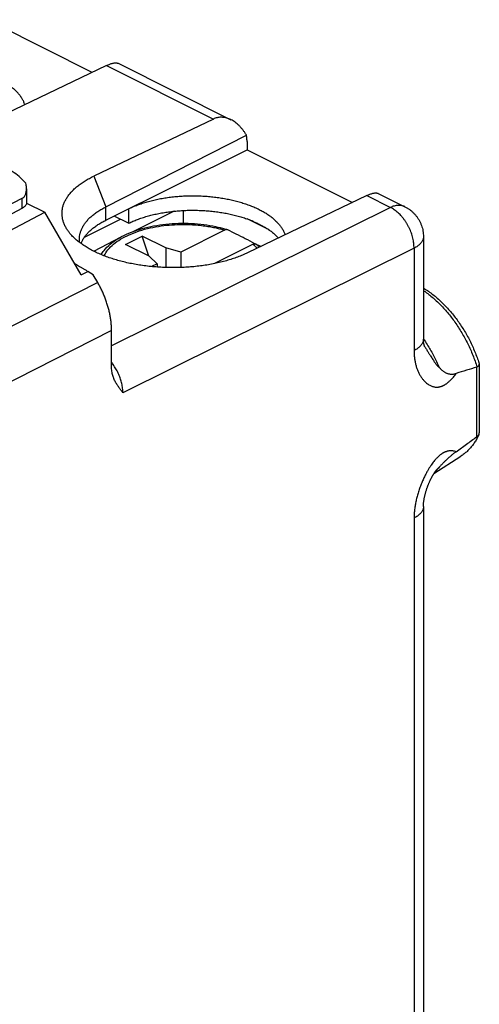
# Model space of a CAD drawing. Extents: x -20.9 to 20.2, y -26.1 to 25.7.
# Drawn here: x 6.5 to 20.2, y -5.1 to 24.3 of the extents above; entities that cross this region are included whole.
import ezdxf

# ---------------------------------------------------------------- set-up
doc = ezdxf.new("R2010")
doc.units = 0
doc.header["$LTSCALE"] = 16.335
doc.layers.get('0').update_dxf_attribs({"linetype": 'CONTINUOUS'})

msp = doc.modelspace()

# ---------------------------------------------------------------- linework, layer by layer
at = {"color": 7, "linetype": 'CONTINUOUS'}
for p, q in [((8.646, 22.711), (5.496, 24.287)), ((9.42, 22.983), (12.793, 21.297)), ((9.074, 22.916), (5.511, 21.206)), ((12.27, 21.318), (8.697, 19.613)), ((9.052, 18.693), (13.256, 20.833)), ((13.274, 20.645), (13.274, 20.398)), ((9.052, 18.295), (13.274, 20.398)), ((13.274, 20.398), (16.425, 18.822)), ((6.681, 19.234), (6.681, 18.82)), ((6.541, 18.939), (1.239, 16.242)), ((16.852, 19.027), (13.289, 17.317)), ((17.199, 19.094), (17.995, 18.696)), ((6.541, 18.644), (1.183, 15.811)), ((6.68, 18.806), (7.232, 18.53)), ((9.734, 18.635), (9.734, 18.202)), ((11.092, 18.562), (9.863, 17.946)), ((11.367, 18.583), (11.367, 18.193)), ((1.63, 15.587), (7.232, 18.53)), ((8.315, 16.662), (7.232, 18.53)), ((8.411, 17.785), (9.488, 18.325)), ((9.734, 18.202), (9.3, 18.419)), ((13.935, 18.003), (13.279, 18.331)), ((13.477, 18.248), (13.781, 18.096)), ((12.604, 17.997), (11.293, 17.341)), ((8.698, 17.363), (9.513, 17.792)), ((9.641, 17.569), (10.136, 17.817)), ((10.338, 17.221), (10.136, 17.817)), ((10.843, 17.463), (10.136, 17.817)), ((18.548, 17.801), (18.548, 14.742)), ((10.348, 17.216), (9.641, 17.569)), ((10.843, 17.463), (10.843, 16.878)), ((11.293, 17.341), (10.843, 17.463)), ((13.453, 17.573), (12.299, 16.996)), ((10.348, 17.216), (10.592, 16.991)), ((11.293, 17.341), (11.293, 16.879)), ((10.592, 16.991), (10.421, 16.906)), ((10.592, 16.991), (10.592, 16.891)), ((8.677, 16.659), (8.517, 16.76)), ((8.809, 16.432), (8.677, 16.659)), ((9.223, 13.922), (9.223, 15)), ((20.219, 13.987), (20.219, 11.938)), ((18.86, 10.718), (19.669, 11.242)), ((18.548, 9.735), (18.548, -8.219))]:
    msp.add_line(p, q, dxfattribs=at)
at = {"color": 9, "linetype": 'CONTINUOUS'}
for p, q in [((9.074, 22.916), (12.27, 21.318)), ((8.697, 19.613), (9.052, 18.693)), ((6.541, 18.939), (6.541, 18.644)), ((16.852, 19.027), (17.56, 18.673)), ((9.052, 18.295), (9.052, 18.693)), ((17.56, 18.673), (9.223, 14.538)), ((9.513, 17.792), (9.513, 17.792)), ((18.267, 17.454), (9.564, 13.137)), ((18.267, 17.454), (18.267, 14.395)), ((8.315, 16.662), (8.517, 16.76)), ((8.809, 16.432), (1.997, 12.966)), ((9.223, 15), (1.997, 11.324)), ((20.134, 13.9), (20.134, 11.816)), ((18.267, 9.388), (18.267, -8.567))]:
    msp.add_line(p, q, dxfattribs=at)
at = {"color": 7, "linetype": 'CONTINUOUS'}
for points, knots in [([(9.074, 22.916), (9.09, 22.924), (9.122, 22.939), (9.17, 22.958), (9.215, 22.974), (9.257, 22.986), (9.297, 22.994), (9.333, 22.998), (9.366, 22.998), (9.395, 22.993), (9.413, 22.987), (9.42, 22.983)], [0, 0, 0, 0, 0.151333, 0.292848, 0.424154, 0.545253, 0.655845, 0.756166, 0.846378, 0.927437, 1, 1, 1, 1]), ([(6.632, 21.744), (6.629, 21.754), (6.616, 21.793), (6.587, 21.861), (6.539, 21.946), (6.48, 22.029), (6.411, 22.11), (6.331, 22.188), (6.242, 22.264), (6.143, 22.337), (6.034, 22.407), (5.918, 22.473), (5.792, 22.535), (5.66, 22.594), (5.52, 22.648), (5.373, 22.697), (5.22, 22.742), (5.063, 22.782), (4.9, 22.817), (4.733, 22.847), (4.563, 22.871), (4.39, 22.89), (4.215, 22.904), (4.039, 22.912), (3.862, 22.914), (3.686, 22.911), (3.51, 22.902), (3.336, 22.887), (3.165, 22.868), (2.996, 22.842), (2.831, 22.812), (2.671, 22.776), (2.516, 22.735), (2.366, 22.69), (2.223, 22.639), (2.086, 22.585), (1.999, 22.545), (1.956, 22.524)], [0, 0, 0, 0, 0.00593, 0.024121, 0.04303, 0.062809, 0.08354, 0.105319, 0.128172, 0.152148, 0.177228, 0.203424, 0.230681, 0.258987, 0.288257, 0.318459, 0.34949, 0.3813, 0.413773, 0.446847, 0.480395, 0.514348, 0.548571, 0.582991, 0.61747, 0.651931, 0.68624, 0.720316, 0.754032, 0.787307, 0.820025, 0.852108, 0.883453, 0.91399, 0.943634, 0.972325, 1, 1, 1, 1]), ([(12.793, 21.297), (12.773, 21.307), (12.732, 21.325), (12.671, 21.346), (12.609, 21.361), (12.549, 21.369), (12.49, 21.371), (12.432, 21.367), (12.376, 21.357), (12.322, 21.341), (12.287, 21.327), (12.27, 21.318)], [0, 0, 0, 0, 0.124181, 0.244689, 0.360446, 0.472324, 0.580897, 0.687166, 0.791808, 0.89584, 1, 1, 1, 1]), ([(13.256, 20.833), (13.24, 20.86), (13.207, 20.912), (13.155, 20.986), (13.099, 21.054), (13.041, 21.116), (12.981, 21.172), (12.919, 21.22), (12.857, 21.262), (12.815, 21.286), (12.793, 21.297), (12.793, 21.297)], [0, 0, 0, 0, 0.141162, 0.278323, 0.411073, 0.538899, 0.661615, 0.779119, 0.891417, 0.998769, 1, 1, 1, 1]), ([(13.274, 20.645), (13.274, 20.667), (13.273, 20.71), (13.267, 20.772), (13.26, 20.813), (13.256, 20.833)], [0, 0, 0, 0, 0.345084, 0.678545, 1, 1, 1, 1]), ([(6.661, 19.397), (6.598, 19.468), (6.47, 19.596), (6.293, 19.728), (6.184, 19.79), (6.148, 19.808)], [0, 0, 0, 0, 0.432397, 0.814811, 1, 1, 1, 1]), ([(7.924, 17.973), (7.919, 17.98), (7.894, 18.016), (7.852, 18.084), (7.806, 18.181), (7.772, 18.278), (7.75, 18.376), (7.741, 18.475), (7.744, 18.573), (7.76, 18.671), (7.788, 18.769), (7.829, 18.864), (7.881, 18.959), (7.945, 19.051), (8.021, 19.141), (8.108, 19.229), (8.206, 19.313), (8.314, 19.394), (8.433, 19.472), (8.561, 19.546), (8.651, 19.591), (8.697, 19.613)], [0, 0, 0, 0, 0.010847, 0.063289, 0.113633, 0.162265, 0.209641, 0.256274, 0.302711, 0.349511, 0.397214, 0.446317, 0.497256, 0.550396, 0.606027, 0.664367, 0.725567, 0.789717, 0.856853, 0.926965, 1, 1, 1, 1]), ([(6.541, 18.939), (6.564, 18.951), (6.608, 18.985), (6.655, 19.06), (6.677, 19.146), (6.681, 19.205), (6.681, 19.232)], [0, 0, 0, 0, 0.228213, 0.478047, 0.767068, 1, 1, 1, 1]), ([(6.681, 19.232), (6.681, 19.244), (6.679, 19.299), (6.671, 19.354), (6.661, 19.397)], [0, 0, 0, 0, 0.211651, 1, 1, 1, 1]), ([(9.734, 18.635), (9.777, 18.655), (9.864, 18.696), (10.001, 18.75), (10.144, 18.801), (10.294, 18.846), (10.449, 18.887), (10.61, 18.923), (10.775, 18.953), (10.943, 18.979), (11.115, 18.998), (11.289, 19.013), (11.464, 19.022), (11.641, 19.025), (11.817, 19.023), (11.993, 19.015), (12.168, 19.001), (12.341, 18.982), (12.511, 18.958), (12.678, 18.928), (12.841, 18.893), (12.999, 18.853), (13.151, 18.808), (13.298, 18.759), (13.438, 18.705), (13.571, 18.646), (13.696, 18.584), (13.813, 18.518), (13.921, 18.448), (14.02, 18.375), (14.109, 18.299), (14.189, 18.221), (14.258, 18.14), (14.317, 18.057), (14.365, 17.972), (14.394, 17.904), (14.407, 17.865), (14.41, 17.855)], [0, 0, 0, 0, 0.027675, 0.056366, 0.08601, 0.116547, 0.147892, 0.179975, 0.212693, 0.245968, 0.279684, 0.31376, 0.348069, 0.38253, 0.417009, 0.451429, 0.485652, 0.519605, 0.553153, 0.586227, 0.6187, 0.65051, 0.681541, 0.711743, 0.741013, 0.769319, 0.796576, 0.822772, 0.847852, 0.871828, 0.894681, 0.91646, 0.937191, 0.95697, 0.975879, 0.99407, 1, 1, 1, 1]), ([(16.852, 19.027), (16.868, 19.035), (16.901, 19.05), (16.948, 19.069), (16.993, 19.085), (17.035, 19.097), (17.075, 19.105), (17.111, 19.109), (17.144, 19.108), (17.173, 19.104), (17.191, 19.098), (17.199, 19.094)], [0, 0, 0, 0, 0.151333, 0.292848, 0.424154, 0.545253, 0.655845, 0.756166, 0.846378, 0.927437, 1, 1, 1, 1]), ([(6.681, 18.82), (6.681, 18.807), (6.675, 18.765), (6.628, 18.698), (6.573, 18.661), (6.541, 18.644)], [0, 0, 0, 0, 0.156626, 0.533962, 1, 1, 1, 1]), ([(8.263, 17.73), (8.263, 17.758), (8.267, 17.816), (8.283, 17.903), (8.312, 17.992), (8.352, 18.08), (8.403, 18.166), (8.465, 18.25), (8.538, 18.332), (8.622, 18.411), (8.716, 18.487), (8.819, 18.56), (8.931, 18.63), (9.011, 18.673), (9.052, 18.693)], [0, 0, 0, 0, 0.063886, 0.133157, 0.204049, 0.2773, 0.353541, 0.433286, 0.516928, 0.604747, 0.69692, 0.79353, 0.894579, 1, 1, 1, 1]), ([(9.734, 18.202), (9.776, 18.222), (9.863, 18.262), (9.998, 18.316), (10.14, 18.366), (10.288, 18.412), (10.442, 18.452), (10.6, 18.488), (10.763, 18.518), (10.93, 18.544), (11.1, 18.564), (11.272, 18.579), (11.445, 18.588), (11.62, 18.592), (11.795, 18.59), (11.97, 18.583), (12.143, 18.57), (12.314, 18.552), (12.483, 18.529), (12.649, 18.501), (12.811, 18.467), (12.969, 18.428), (13.121, 18.385), (13.267, 18.337), (13.362, 18.301), (13.408, 18.282)], [0, 0, 0, 0, 0.037303, 0.075965, 0.115897, 0.157031, 0.199239, 0.242448, 0.2865, 0.331316, 0.376719, 0.422626, 0.468847, 0.515296, 0.561778, 0.608204, 0.654383, 0.700224, 0.745545, 0.790253, 0.834184, 0.877246, 0.919299, 0.960253, 1, 1, 1, 1]), ([(17.995, 18.696), (18.02, 18.683), (18.069, 18.656), (18.138, 18.61), (18.204, 18.557), (18.265, 18.499), (18.322, 18.436), (18.373, 18.368), (18.418, 18.296), (18.458, 18.219), (18.49, 18.138), (18.516, 18.056), (18.535, 17.97), (18.545, 17.886), (18.548, 17.829), (18.548, 17.801)], [0, 0, 0, 0, 0.075398, 0.151057, 0.226799, 0.303275, 0.379332, 0.455381, 0.534006, 0.611178, 0.689417, 0.768691, 0.845348, 0.926201, 1, 1, 1, 1]), ([(8.31, 17.595), (8.311, 17.598), (8.323, 17.63), (8.352, 17.691), (8.403, 17.776), (8.465, 17.859), (8.538, 17.94), (8.622, 18.017), (8.716, 18.092), (8.819, 18.164), (8.931, 18.232), (9.011, 18.274), (9.052, 18.295)], [0, 0, 0, 0, 0.008055, 0.099033, 0.193786, 0.292971, 0.397095, 0.506515, 0.621458, 0.742031, 0.86824, 1, 1, 1, 1]), ([(13.477, 18.248), (13.47, 18.252), (13.454, 18.259), (13.431, 18.271), (13.416, 18.279), (13.408, 18.282)], [0, 0, 0, 0, 0.330028, 0.66336, 1, 1, 1, 1]), ([(13.477, 18.248), (13.513, 18.233), (13.583, 18.201), (13.685, 18.15), (13.75, 18.114), (13.781, 18.096)], [0, 0, 0, 0, 0.343674, 0.677116, 1, 1, 1, 1]), ([(13.289, 17.317), (13.241, 17.294), (13.142, 17.25), (12.988, 17.189), (12.827, 17.133), (12.658, 17.082), (12.484, 17.036), (12.303, 16.996), (12.118, 16.961), (11.928, 16.932), (11.735, 16.908), (11.539, 16.891), (11.341, 16.88), (11.142, 16.874), (10.942, 16.875), (10.742, 16.881), (10.543, 16.894), (10.346, 16.912), (10.151, 16.937), (9.96, 16.967), (9.772, 17.003), (9.589, 17.044), (9.411, 17.091), (9.24, 17.143), (9.075, 17.2), (8.917, 17.262), (8.767, 17.328), (8.625, 17.399), (8.493, 17.473), (8.37, 17.552), (8.256, 17.634), (8.153, 17.719), (8.061, 17.807), (7.985, 17.891), (7.942, 17.948), (7.924, 17.973)], [0, 0, 0, 0, 0.027942, 0.056889, 0.086786, 0.117571, 0.149174, 0.181518, 0.214521, 0.248095, 0.282149, 0.316587, 0.351313, 0.386227, 0.421229, 0.456217, 0.49109, 0.525748, 0.560093, 0.594027, 0.627457, 0.660293, 0.692447, 0.72384, 0.754396, 0.784047, 0.812733, 0.840403, 0.867017, 0.892546, 0.916975, 0.940306, 0.962557, 0.983768, 1, 1, 1, 1]), ([(12.614, 18.029), (12.525, 18.054), (12.316, 18.105), (11.98, 18.161), (11.606, 18.193), (11.227, 18.196), (10.851, 18.172), (10.485, 18.119), (10.137, 18.04), (9.811, 17.933), (9.608, 17.842), (9.513, 17.792)], [0, 0, 0, 0, 0.08706, 0.203101, 0.321748, 0.4414, 0.560421, 0.677193, 0.790228, 0.898178, 1, 1, 1, 1]), ([(12.686, 18.008), (12.681, 18.01), (12.665, 18.013), (12.636, 18.01), (12.615, 18.002), (12.604, 17.997)], [0, 0, 0, 0, 0.191581, 0.574114, 1, 1, 1, 1]), ([(13.509, 17.592), (13.413, 17.641), (13.228, 17.736), (12.957, 17.873), (12.783, 17.961), (12.698, 18.003)], [0, 0, 0, 0, 0.354504, 0.687715, 1, 1, 1, 1]), ([(13.781, 18.096), (13.788, 18.093), (13.8, 18.086), (13.819, 18.077), (13.832, 18.071), (13.838, 18.067)], [0, 0, 0, 0, 0.337435, 0.670774, 1, 1, 1, 1]), ([(13.838, 18.067), (13.874, 18.045), (13.943, 18), (14.039, 17.927), (14.125, 17.851), (14.181, 17.794), (14.208, 17.764), (14.212, 17.76)], [0, 0, 0, 0, 0.260034, 0.508513, 0.745472, 0.971307, 1, 1, 1, 1]), ([(8.271, 17.624), (8.271, 17.628), (8.266, 17.66), (8.263, 17.696), (8.263, 17.728), (8.263, 17.73)], [0, 0, 0, 0, 0.096986, 0.943401, 1, 1, 1, 1]), ([(13.453, 17.573), (13.464, 17.578), (13.485, 17.586), (13.518, 17.589), (13.538, 17.583), (13.547, 17.579)], [0, 0, 0, 0, 0.369065, 0.70056, 1, 1, 1, 1]), ([(8.119, 17.001), (8.137, 16.991), (8.177, 16.968), (8.238, 16.932), (8.304, 16.892), (8.373, 16.85), (8.444, 16.806), (8.493, 16.776), (8.517, 16.76)], [0, 0, 0, 0, 0.137993, 0.294039, 0.458388, 0.63102, 0.811716, 1, 1, 1, 1]), ([(9.223, 15), (9.223, 15.038), (9.221, 15.116), (9.212, 15.233), (9.197, 15.352), (9.176, 15.473), (9.149, 15.595), (9.116, 15.717), (9.078, 15.84), (9.034, 15.961), (8.985, 16.082), (8.932, 16.201), (8.873, 16.318), (8.831, 16.394), (8.809, 16.432)], [0, 0, 0, 0, 0.076204, 0.154296, 0.234134, 0.315555, 0.39838, 0.482417, 0.567458, 0.65329, 0.73969, 0.826429, 0.913276, 1, 1, 1, 1]), ([(18.548, 16.268), (18.565, 16.258), (18.628, 16.218), (18.735, 16.146), (18.867, 16.045), (18.995, 15.936), (19.121, 15.819), (19.242, 15.694), (19.359, 15.562), (19.472, 15.424), (19.58, 15.28), (19.682, 15.13), (19.779, 14.975), (19.87, 14.816), (19.954, 14.654), (20.032, 14.488), (20.104, 14.32), (20.165, 14.156), (20.201, 14.049), (20.217, 13.999)], [0, 0, 0, 0, 0.020999, 0.077496, 0.135047, 0.193763, 0.253485, 0.314015, 0.375463, 0.437553, 0.500191, 0.563353, 0.626827, 0.690521, 0.754325, 0.818101, 0.881705, 0.945044, 1, 1, 1, 1]), ([(18.591, 14.508), (18.59, 14.51), (18.587, 14.514), (18.583, 14.524), (18.576, 14.541), (18.569, 14.563), (18.562, 14.591), (18.556, 14.624), (18.551, 14.662), (18.548, 14.701), (18.548, 14.729), (18.548, 14.742)], [0, 0, 0, 0, 0.018331, 0.064938, 0.138783, 0.238017, 0.359832, 0.500769, 0.65806, 0.829672, 1, 1, 1, 1]), ([(9.296, 13.552), (9.291, 13.564), (9.279, 13.596), (9.262, 13.648), (9.245, 13.711), (9.233, 13.778), (9.225, 13.848), (9.223, 13.897), (9.223, 13.922)], [0, 0, 0, 0, 0.104003, 0.26721, 0.437334, 0.615423, 0.802595, 1, 1, 1, 1]), ([(19.017, 13.902), (19.025, 13.89), (19.043, 13.868), (19.071, 13.838), (19.099, 13.812), (19.128, 13.788), (19.157, 13.766), (19.187, 13.748), (19.217, 13.732), (19.249, 13.718), (19.28, 13.708), (19.311, 13.7), (19.343, 13.694), (19.374, 13.691), (19.405, 13.691), (19.436, 13.693), (19.466, 13.697), (19.495, 13.704), (19.515, 13.709), (19.524, 13.712)], [0, 0, 0, 0, 0.074884, 0.144763, 0.211288, 0.275448, 0.337777, 0.39856, 0.457957, 0.516076, 0.573008, 0.628847, 0.683702, 0.737691, 0.790948, 0.843621, 0.895877, 0.947921, 1, 1, 1, 1]), ([(20.134, 13.9), (20.035, 13.871), (19.832, 13.809), (19.628, 13.745), (19.524, 13.712)], [0, 0, 0, 0, 0.486378, 1, 1, 1, 1]), ([(20.148, 13.906), (20.147, 13.906), (20.144, 13.904), (20.139, 13.902), (20.136, 13.901), (20.134, 13.9)], [0, 0, 0, 0, 0.333777, 0.666111, 1, 1, 1, 1]), ([(20.148, 13.906), (20.154, 13.91), (20.165, 13.916), (20.18, 13.927), (20.193, 13.938), (20.203, 13.949), (20.211, 13.96), (20.216, 13.971), (20.218, 13.98), (20.219, 13.985), (20.219, 13.987)], [0, 0, 0, 0, 0.181112, 0.346845, 0.496937, 0.631627, 0.751818, 0.859304, 0.957012, 1, 1, 1, 1]), ([(20.219, 13.987), (20.219, 13.989), (20.218, 13.993), (20.217, 13.997), (20.217, 13.999)], [0, 0, 0, 0, 0.453307, 1, 1, 1, 1]), ([(9.564, 13.137), (9.554, 13.15), (9.533, 13.176), (9.503, 13.215), (9.472, 13.255), (9.441, 13.297), (9.411, 13.34), (9.382, 13.385), (9.354, 13.432), (9.328, 13.481), (9.309, 13.522), (9.299, 13.546), (9.296, 13.552)], [0, 0, 0, 0, 0.099087, 0.199648, 0.301766, 0.405581, 0.511284, 0.619136, 0.72946, 0.842658, 0.95921, 1, 1, 1, 1]), ([(19.524, 11.373), (19.629, 11.448), (19.833, 11.595), (20.036, 11.744), (20.134, 11.816)], [0, 0, 0, 0, 0.511819, 1, 1, 1, 1]), ([(20.208, 11.891), (20.191, 11.852), (20.153, 11.775), (20.089, 11.666), (20.017, 11.563), (19.938, 11.469), (19.854, 11.384), (19.765, 11.307), (19.702, 11.262), (19.669, 11.242)], [0, 0, 0, 0, 0.148276, 0.29931, 0.445956, 0.588738, 0.728188, 0.865014, 1, 1, 1, 1]), ([(20.148, 11.826), (20.147, 11.825), (20.144, 11.823), (20.139, 11.82), (20.136, 11.817), (20.134, 11.816)], [0, 0, 0, 0, 0.316657, 0.649447, 1, 1, 1, 1]), ([(20.148, 11.826), (20.154, 11.83), (20.165, 11.837), (20.18, 11.85), (20.193, 11.865), (20.202, 11.878), (20.207, 11.887), (20.208, 11.891)], [0, 0, 0, 0, 0.232969, 0.454788, 0.666745, 0.870626, 1, 1, 1, 1]), ([(20.208, 11.891), (20.209, 11.893), (20.212, 11.9), (20.216, 11.913), (20.218, 11.927), (20.219, 11.936), (20.219, 11.938)], [0, 0, 0, 0, 0.125228, 0.480477, 0.834922, 1, 1, 1, 1]), ([(19.524, 11.373), (19.514, 11.366), (19.495, 11.351), (19.465, 11.329), (19.435, 11.305), (19.405, 11.281), (19.374, 11.255), (19.343, 11.228), (19.311, 11.201), (19.28, 11.172), (19.249, 11.143), (19.218, 11.114), (19.187, 11.084), (19.158, 11.055), (19.128, 11.025), (19.1, 10.996), (19.072, 10.967), (19.044, 10.938), (19.026, 10.918), (19.017, 10.909)], [0, 0, 0, 0, 0.05231, 0.106105, 0.161465, 0.218389, 0.276782, 0.336474, 0.397224, 0.458737, 0.52068, 0.582698, 0.64444, 0.70559, 0.765898, 0.825238, 0.883684, 0.941642, 1, 1, 1, 1]), ([(18.548, 9.735), (18.548, 9.747), (18.548, 9.773), (18.55, 9.813), (18.554, 9.855), (18.559, 9.898), (18.566, 9.94), (18.573, 9.983), (18.582, 10.025), (18.591, 10.067), (18.601, 10.108), (18.612, 10.149), (18.624, 10.189), (18.636, 10.227), (18.648, 10.263), (18.66, 10.298), (18.672, 10.331), (18.683, 10.362), (18.695, 10.392), (18.707, 10.421), (18.719, 10.449), (18.731, 10.476), (18.743, 10.503), (18.756, 10.529), (18.768, 10.555), (18.781, 10.581), (18.794, 10.605), (18.807, 10.629), (18.82, 10.653), (18.833, 10.675), (18.846, 10.696), (18.859, 10.717), (18.871, 10.736), (18.883, 10.754), (18.895, 10.771), (18.906, 10.786), (18.917, 10.8), (18.926, 10.811), (18.931, 10.817), (18.933, 10.82)], [0, 0, 0, 0, 0.031334, 0.066667, 0.102893, 0.13958, 0.176445, 0.213327, 0.250142, 0.286859, 0.323471, 0.35976, 0.395339, 0.429814, 0.462796, 0.493965, 0.523667, 0.55217, 0.579655, 0.606303, 0.632301, 0.657832, 0.683078, 0.708091, 0.732821, 0.757208, 0.781177, 0.804639, 0.827493, 0.849618, 0.870918, 0.891383, 0.910993, 0.929677, 0.947321, 0.96375, 0.978732, 0.991978, 1, 1, 1, 1])]:
    msp.add_open_spline(points, degree=3, knots=knots, dxfattribs=at)
at = {"color": 9, "linetype": 'CONTINUOUS'}
for points, knots in [([(17.995, 18.696), (17.992, 18.697), (17.975, 18.705), (17.941, 18.719), (17.891, 18.731), (17.84, 18.737), (17.786, 18.737), (17.73, 18.73), (17.674, 18.717), (17.617, 18.699), (17.579, 18.682), (17.56, 18.673)], [0, 0, 0, 0, 0.017952, 0.129232, 0.241926, 0.357167, 0.475951, 0.599096, 0.72723, 0.860783, 1, 1, 1, 1]), ([(18.267, 17.454), (18.267, 17.478), (18.266, 17.528), (18.26, 17.603), (18.249, 17.679), (18.233, 17.757), (18.212, 17.834), (18.187, 17.911), (18.157, 17.988), (18.123, 18.063), (18.086, 18.137), (18.045, 18.208), (18, 18.276), (17.952, 18.341), (17.902, 18.403), (17.849, 18.46), (17.794, 18.513), (17.737, 18.562), (17.679, 18.604), (17.62, 18.642), (17.58, 18.664), (17.56, 18.673)], [0, 0, 0, 0, 0.049593, 0.100626, 0.152953, 0.206402, 0.260785, 0.315896, 0.371519, 0.42743, 0.4834, 0.5392, 0.594603, 0.649387, 0.703343, 0.756271, 0.80799, 0.858343, 0.907193, 0.954437, 1, 1, 1, 1]), ([(9.004, 17.228), (9.004, 17.229), (9.034, 17.294), (9.116, 17.419), (9.285, 17.586), (9.5, 17.736), (9.759, 17.868), (10.055, 17.98), (10.375, 18.066), (10.703, 18.125), (11.019, 18.158), (11.311, 18.169), (11.574, 18.164), (11.806, 18.148), (12.008, 18.125), (12.185, 18.097), (12.341, 18.066), (12.478, 18.033), (12.564, 18.009), (12.604, 17.997)], [0, 0, 0, 0, 0.00076, 0.054429, 0.114394, 0.181364, 0.25559, 0.337026, 0.423574, 0.510297, 0.592458, 0.667616, 0.734796, 0.793982, 0.845911, 0.891489, 0.931698, 0.967539, 1, 1, 1, 1]), ([(8.911, 17.265), (8.937, 17.31), (9.015, 17.421), (9.179, 17.582), (9.359, 17.707), (9.476, 17.773), (9.513, 17.792)], [0, 0, 0, 0, 0.190675, 0.5007, 0.847452, 1, 1, 1, 1]), ([(18.548, 17.801), (18.548, 17.796), (18.547, 17.777), (18.542, 17.744), (18.529, 17.703), (18.51, 17.663), (18.484, 17.624), (18.452, 17.587), (18.414, 17.55), (18.37, 17.516), (18.321, 17.483), (18.285, 17.463), (18.267, 17.454)], [0, 0, 0, 0, 0.034259, 0.122117, 0.212336, 0.306406, 0.405552, 0.510694, 0.62246, 0.741212, 0.86708, 1, 1, 1, 1]), ([(13.453, 17.573), (13.476, 17.553), (13.518, 17.515), (13.558, 17.474), (13.576, 17.455)], [0, 0, 0, 0, 0.535584, 1, 1, 1, 1]), ([(13.547, 17.579), (13.572, 17.559), (13.605, 17.529), (13.638, 17.498), (13.647, 17.489)], [0, 0, 0, 0, 0.71997, 1, 1, 1, 1]), ([(18.548, 16.193), (18.58, 16.171), (18.657, 16.116), (18.776, 16.024), (18.903, 15.913), (19.028, 15.795), (19.15, 15.668), (19.268, 15.533), (19.382, 15.392), (19.491, 15.244), (19.595, 15.09), (19.694, 14.932), (19.786, 14.768), (19.873, 14.601), (19.953, 14.431), (20.026, 14.258), (20.091, 14.083), (20.13, 13.965), (20.148, 13.906)], [0, 0, 0, 0, 0.041502, 0.099467, 0.158855, 0.219564, 0.281479, 0.344472, 0.408405, 0.473129, 0.53849, 0.604327, 0.670475, 0.736766, 0.803032, 0.869104, 0.934815, 1, 1, 1, 1]), ([(18.548, 14.742), (18.548, 14.737), (18.547, 14.718), (18.542, 14.685), (18.529, 14.644), (18.51, 14.604), (18.484, 14.565), (18.452, 14.528), (18.414, 14.491), (18.37, 14.457), (18.321, 14.424), (18.285, 14.404), (18.267, 14.395)], [0, 0, 0, 0, 0.034271, 0.122138, 0.212364, 0.306441, 0.405589, 0.510731, 0.622493, 0.741237, 0.867094, 1, 1, 1, 1]), ([(18.552, 14.741), (18.563, 14.724), (18.608, 14.658), (18.683, 14.541), (18.775, 14.386), (18.862, 14.228), (18.943, 14.066), (18.993, 13.957), (19.017, 13.902)], [0, 0, 0, 0, 0.061848, 0.248267, 0.435694, 0.623729, 0.811966, 1, 1, 1, 1]), ([(18.591, 14.508), (18.597, 14.499), (18.62, 14.46), (18.661, 14.395), (18.71, 14.317), (18.754, 14.246), (18.793, 14.185), (18.828, 14.132), (18.858, 14.085), (18.886, 14.045), (18.909, 14.012), (18.93, 13.984), (18.947, 13.962), (18.963, 13.943), (18.977, 13.929), (18.989, 13.918), (19, 13.91), (19.008, 13.904), (19.014, 13.902), (19.017, 13.902)], [0, 0, 0, 0, 0.045745, 0.1818, 0.307708, 0.418884, 0.515588, 0.600381, 0.675177, 0.73984, 0.794217, 0.839772, 0.877928, 0.909985, 0.936793, 0.958684, 0.976056, 0.989547, 1, 1, 1, 1]), ([(18.267, 14.395), (18.267, 14.358), (18.269, 14.285), (18.279, 14.177), (18.295, 14.07), (18.319, 13.966), (18.349, 13.866), (18.387, 13.771), (18.431, 13.682), (18.48, 13.6), (18.533, 13.53), (18.587, 13.471), (18.638, 13.425), (18.687, 13.388), (18.734, 13.36), (18.779, 13.339), (18.821, 13.324), (18.86, 13.313), (18.896, 13.307), (18.931, 13.304), (18.964, 13.304), (18.995, 13.307), (19.025, 13.312), (19.052, 13.318), (19.077, 13.325), (19.1, 13.333), (19.121, 13.342), (19.141, 13.351), (19.16, 13.36), (19.18, 13.371), (19.202, 13.384), (19.224, 13.399), (19.25, 13.417), (19.277, 13.438), (19.307, 13.464), (19.338, 13.493), (19.372, 13.526), (19.407, 13.563), (19.444, 13.607), (19.484, 13.657), (19.51, 13.693), (19.524, 13.712)], [0, 0, 0, 0, 0.051297, 0.102188, 0.152572, 0.202396, 0.251381, 0.299151, 0.345638, 0.3905, 0.432227, 0.469316, 0.501419, 0.529454, 0.554587, 0.577589, 0.598373, 0.617142, 0.634326, 0.650348, 0.665625, 0.680295, 0.694269, 0.707393, 0.71958, 0.730862, 0.741395, 0.751484, 0.761529, 0.771981, 0.783326, 0.796031, 0.810415, 0.826671, 0.844852, 0.864907, 0.886745, 0.910564, 0.936934, 0.966518, 1, 1, 1, 1]), ([(9.564, 13.137), (9.564, 13.159), (9.562, 13.203), (9.556, 13.27), (9.546, 13.339), (9.532, 13.408), (9.514, 13.478), (9.493, 13.547), (9.468, 13.617), (9.44, 13.686), (9.408, 13.753), (9.374, 13.82), (9.336, 13.884), (9.296, 13.946), (9.258, 14), (9.233, 14.032), (9.223, 14.045)], [0, 0, 0, 0, 0.06604, 0.134284, 0.204435, 0.27616, 0.349118, 0.423101, 0.497948, 0.573405, 0.649171, 0.724967, 0.800532, 0.875612, 0.949951, 1, 1, 1, 1]), ([(19.524, 11.373), (19.51, 11.378), (19.483, 11.386), (19.443, 11.395), (19.406, 11.4), (19.371, 11.401), (19.338, 11.4), (19.306, 11.396), (19.276, 11.391), (19.249, 11.383), (19.224, 11.375), (19.201, 11.366), (19.18, 11.357), (19.16, 11.348), (19.141, 11.337), (19.121, 11.326), (19.099, 11.312), (19.076, 11.296), (19.051, 11.278), (19.024, 11.255), (18.994, 11.229), (18.963, 11.199), (18.93, 11.165), (18.896, 11.127), (18.859, 11.083), (18.82, 11.032), (18.778, 10.973), (18.734, 10.906), (18.687, 10.83), (18.639, 10.743), (18.587, 10.644), (18.534, 10.531), (18.481, 10.406), (18.432, 10.274), (18.388, 10.139), (18.35, 10.005), (18.32, 9.874), (18.296, 9.746), (18.279, 9.622), (18.269, 9.503), (18.267, 9.426), (18.267, 9.388)], [0, 0, 0, 0, 0.017186, 0.032726, 0.046992, 0.060337, 0.073073, 0.085304, 0.096934, 0.107851, 0.117985, 0.127355, 0.136088, 0.144464, 0.152836, 0.161579, 0.171083, 0.181707, 0.193711, 0.207261, 0.22239, 0.239021, 0.257096, 0.276786, 0.298601, 0.323072, 0.350714, 0.381685, 0.415676, 0.453474, 0.496274, 0.54475, 0.597737, 0.65264, 0.707148, 0.760577, 0.812645, 0.862821, 0.910794, 0.956533, 1, 1, 1, 1]), ([(19.017, 10.909), (19.014, 10.907), (19.009, 10.902), (19, 10.894), (18.989, 10.883), (18.977, 10.87), (18.963, 10.855), (18.948, 10.838), (18.938, 10.826), (18.933, 10.82)], [0, 0, 0, 0, 0.079127, 0.177336, 0.297696, 0.441946, 0.610655, 0.804371, 1, 1, 1, 1]), ([(19.017, 10.909), (18.993, 10.878), (18.967, 10.847), (18.939, 10.817), (18.938, 10.815)], [0, 0, 0, 0, 0.95411, 1, 1, 1, 1]), ([(18.548, 9.735), (18.548, 9.73), (18.547, 9.711), (18.542, 9.678), (18.529, 9.637), (18.51, 9.597), (18.484, 9.558), (18.452, 9.52), (18.414, 9.484), (18.37, 9.45), (18.321, 9.417), (18.285, 9.397), (18.267, 9.388)], [0, 0, 0, 0, 0.034267, 0.122124, 0.212342, 0.306412, 0.405557, 0.510698, 0.622464, 0.741215, 0.867082, 1, 1, 1, 1])]:
    msp.add_open_spline(points, degree=3, knots=knots, dxfattribs=at)
at = {"color": 7, "linetype": 'CONTINUOUS'}
for points in [[(12.686, 18.008), (12.662, 18.015), (12.638, 18.022), (12.614, 18.029)], [(12.698, 18.003), (12.694, 18.005), (12.69, 18.007), (12.686, 18.008)], [(13.516, 17.587), (13.514, 17.589), (13.511, 17.59), (13.509, 17.592)], [(13.547, 17.579), (13.593, 17.556), (13.64, 17.532), (13.687, 17.509)]]:
    msp.add_open_spline(points, degree=3, dxfattribs=at)
at = {"color": 9, "linetype": 'CONTINUOUS'}
for points in [[(18.548, 14.747), (18.548, 14.746), (18.549, 14.745), (18.55, 14.744)], [(18.55, 14.744), (18.551, 14.743), (18.551, 14.742), (18.552, 14.741)], [(18.938, 10.815), (18.924, 10.8), (18.91, 10.786), (18.896, 10.772)]]:
    msp.add_open_spline(points, degree=3, dxfattribs=at)

doc.saveas('drawing.dxf')
